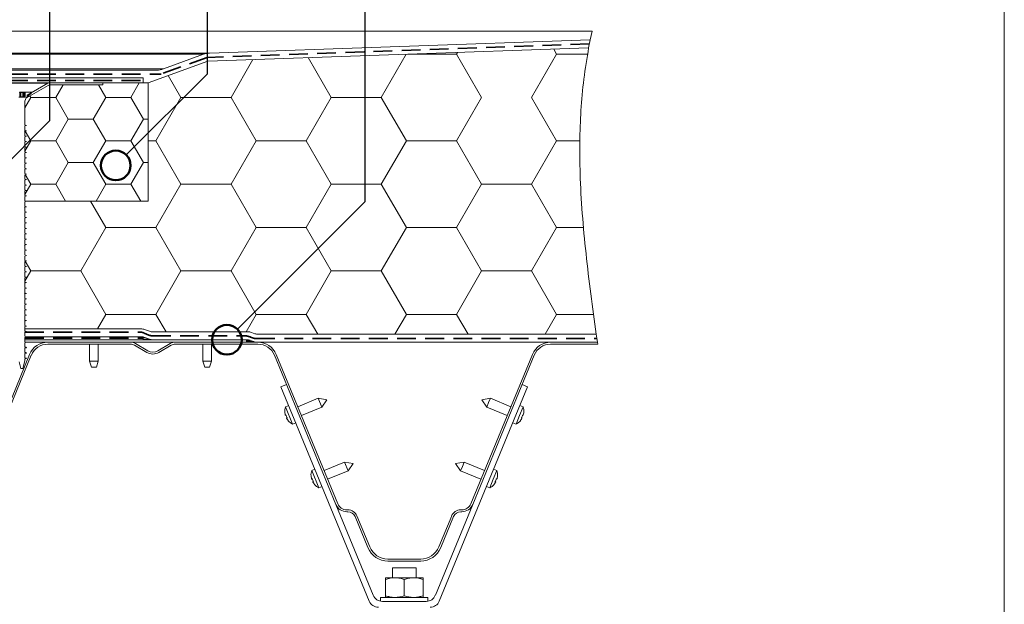
# Model space of a CAD drawing. Units: millimetres. Extents: x 135 to 1512, y 97 to 2125.
# Drawn here: x 1013 to 1512, y 1541 to 1838 of the extents above; entities that cross this region are included whole.
import ezdxf

# ---------------------------------------------------------------- set-up
doc = ezdxf.new("R2010")
doc.units = ezdxf.units.MM
doc.header["$LTSCALE"] = 7.5
doc.linetypes.add('HIDDEN', pattern=[1.905, 1.27, -0.635])
for name, color, linetype, lineweight in [('ABDICHTUNG', 7, 'HIDDEN', 35), ('LINIE_UND_KREISE', 7, 'Continuous', 25), ('PRODUKTKREISE', 7, 'Continuous', 50)]:
    doc.layers.add(name, color=color, linetype=linetype, lineweight=lineweight)

# ---------------------------------------------------------------- blocks, each defined once
blk = doc.blocks.new('SW_HATCH_0')
at = {"color": 0, "linetype": 'Continuous', "lineweight": 18}
for p, q in [((-25.4, 0), (-21.71, 6.39)), ((0, 0), (-3.69, 6.39)), ((12.7, 0), (16.97, 7.39)), ((-41.1, -5.2), (-38.1, 0)), ((-38.1, 0), (-38.55, 0.78)), ((-38.1, 0), (-25.4, 0)), ((-19.05, -11), (-25.4, 0)), ((-6.35, -11), (0, 0)), ((0, 0), (12.7, 0)), ((19.05, -11), (12.7, 0)), ((-25.4, -22), (-19.05, -11)), ((-19.05, -11), (-6.35, -11)), ((0, -22), (-6.35, -11)), ((12.7, -22), (19.05, -11)), ((19.05, -11), (21.4, -11)), ((-38.1, -22), (-40.93, -17.1)), ((-41.1, -27.19), (-38.1, -22)), ((-38.1, -22), (-25.4, -22)), ((-19.05, -33), (-25.4, -22)), ((-6.35, -33), (0, -22)), ((0, -22), (12.7, -22)), ((19.05, -33), (12.7, -22)), ((-25.4, -43.99), (-19.05, -33)), ((-19.05, -33), (-6.35, -33)), ((0, -43.99), (-6.35, -33)), ((12.7, -43.99), (19.05, -33)), ((19.05, -33), (21.4, -33)), ((-38.1, -43.99), (-40.93, -39.1)), ((-41.1, -49.19), (-38.1, -43.99)), ((-38.1, -43.99), (-25.4, -43.99)), ((-20.43, -52.61), (-25.4, -43.99)), ((-4.97, -52.61), (0, -43.99)), ((0, -43.99), (12.7, -43.99)), ((17.67, -52.61), (12.7, -43.99))]:
    blk.add_line(p, q, dxfattribs=at)
blk = doc.blocks.new('SW_HATCH_5')
at = {"color": 0, "linetype": 'Continuous', "lineweight": 18}
for p, q in [((-50.8, 0), (-50.3, 0.87)), ((-38.1, -22), (-50.8, 0)), ((-12.7, -22), (0, 0)), ((0, 0), (-1.49, 2.58)), ((0, 0), (15.66, 0)), ((-165.1, -22), (-153.99, -2.75)), ((-114.3, -22), (-125.98, -1.77)), ((-88.9, -22), (-76.22, -0.03)), ((-75.25, 0), (-50.8, 0)), ((-190.5, -22), (-196.93, -10.87)), ((-203.2, -43.99), (-190.5, -22)), ((-190.5, -22), (-165.1, -22)), ((-152.4, -43.99), (-165.1, -22)), ((-127, -43.99), (-114.3, -22)), ((-114.3, -22), (-88.9, -22)), ((-76.2, -43.99), (-88.9, -22)), ((-50.8, -43.99), (-38.1, -22)), ((0, -43.99), (-12.7, -22)), ((-207.2, -43.99), (-203.2, -43.99)), ((-190.5, -65.99), (-203.2, -43.99)), ((-165.1, -65.99), (-152.4, -43.99)), ((-152.4, -43.99), (-127, -43.99)), ((-114.3, -65.99), (-127, -43.99)), ((-88.9, -65.99), (-76.2, -43.99)), ((-76.2, -43.99), (-50.8, -43.99)), ((-38.1, -65.99), (-50.8, -43.99)), ((-12.7, -65.99), (0, -43.99)), ((0, -43.99), (11.76, -43.99)), ((-203.2, -87.99), (-190.5, -65.99)), ((-190.5, -65.99), (-165.1, -65.99)), ((-152.4, -87.99), (-165.1, -65.99)), ((-127, -87.99), (-114.3, -65.99)), ((-114.3, -65.99), (-88.9, -65.99)), ((-76.2, -87.99), (-88.9, -65.99)), ((-50.8, -87.99), (-38.1, -65.99)), ((-38.1, -65.99), (-12.7, -65.99)), ((0, -87.99), (-12.7, -65.99)), ((-228.6, -87.99), (-236.33, -74.61)), ((-241.3, -109.99), (-228.6, -87.99)), ((-228.6, -87.99), (-203.2, -87.99)), ((-190.5, -109.99), (-203.2, -87.99)), ((-165.1, -109.99), (-152.4, -87.99)), ((-152.4, -87.99), (-127, -87.99)), ((-114.3, -109.99), (-127, -87.99)), ((-88.9, -109.99), (-76.2, -87.99)), ((-76.2, -87.99), (-50.8, -87.99)), ((-38.1, -109.99), (-50.8, -87.99)), ((-12.7, -109.99), (0, -87.99)), ((0, -87.99), (13.59, -87.99)), ((-266.7, -109.99), (-269.52, -105.09)), ((-269.7, -115.18), (-266.7, -109.99)), ((-266.7, -109.99), (-241.3, -109.99)), ((-228.6, -131.98), (-241.3, -109.99)), ((-203.2, -131.98), (-190.5, -109.99)), ((-190.5, -109.99), (-165.1, -109.99)), ((-152.4, -131.98), (-165.1, -109.99)), ((-127, -131.98), (-114.3, -109.99)), ((-114.3, -109.99), (-88.9, -109.99)), ((-76.2, -131.98), (-88.9, -109.99)), ((-50.8, -131.98), (-38.1, -109.99)), ((-38.1, -109.99), (-12.7, -109.99)), ((0, -131.98), (-12.7, -109.99)), ((-232.86, -139.36), (-228.6, -131.98)), ((-228.6, -131.98), (-203.2, -131.98)), ((-198.08, -140.86), (-203.2, -131.98)), ((-157.52, -140.86), (-152.4, -131.98)), ((-152.4, -131.98), (-127, -131.98)), ((-121.15, -142.11), (-127, -131.98)), ((-82.05, -142.11), (-76.2, -131.98)), ((-76.2, -131.98), (-50.8, -131.98)), ((-44.95, -142.11), (-50.8, -131.98)), ((-5.85, -142.11), (0, -131.98)), ((0, -131.98), (18.71, -131.98))]:
    blk.add_line(p, q, dxfattribs=at)

msp = doc.modelspace()

# ---------------------------------------------------------------- linework, layer by layer
at = {"color": 7, "linetype": 'Continuous', "lineweight": 18}
for p, q in [((1511.88, 2124.91), (1511.88, 97.5)), ((953.79, 1832.06), (1302.83, 1832.06)), ((1108.88, 1820.93), (1301.9, 1827.67)), ((1301.11, 1823.64), (1301.9, 1827.67)), ((1301.9, 1827.67), (1302.83, 1832.06)), ((1108.07, 1816.9), (1301.11, 1823.64)), ((1108.07, 1816.9), (1301.11, 1823.64)), ((1105.81, 1820.33), (1085.49, 1812.94)), ((1108.07, 1816.9), (1077.68, 1805.84)), ((1108.07, 1816.9), (1077.68, 1805.84)), ((1108.06, 1816.9), (1108.07, 1816.9)), ((905.68, 1808.34), (1075.18, 1808.34)), ((1082.07, 1812.34), (907.18, 1812.34)), ((1075.18, 1808.34), (907.18, 1808.34)), ((1075.18, 1808.34), (1075.18, 1805.84)), ((1075.18, 1805.84), (908.18, 1805.84)), ((1026.95, 1805.7), (1000.41, 1805.7)), ((1016.43, 1799.63), (1026.95, 1805.7)), ((1026.98, 1804.57), (1016.43, 1798.47)), ((1054.68, 1805.84), (1027.45, 1805.84)), ((1054.68, 1804.84), (1027.98, 1804.84)), ((1054.68, 1804.84), (1054.68, 1805.84)), ((1077.68, 1805.84), (1054.68, 1805.84)), ((1075.18, 1805.84), (1077.68, 1805.84)), ((1077.68, 1805.84), (1077.68, 1805.84)), ((1077.68, 1745.84), (1077.68, 1805.84)), ((1015.25, 1798.63), (1012.11, 1798.63)), ((1012.54, 1801.08), (1012.98, 1801.08)), ((1013.02, 1800.98), (1012.6, 1800.98)), ((1012.62, 1798.73), (1013.1, 1798.73)), ((1012.98, 1801.08), (1014.37, 1801.08)), ((1014.27, 1800.98), (1013.08, 1800.98)), ((1013.16, 1798.73), (1014.2, 1798.73)), ((1014.26, 1798.73), (1014.74, 1798.73)), ((1014.75, 1800.98), (1014.33, 1800.98)), ((1014.37, 1801.08), (1014.81, 1801.08)), ((1014.81, 1801.08), (1015.51, 1801.08)), ((1015.18, 1796.58), (1015.94, 1798.19)), ((1015.41, 1800.98), (1015.32, 1798.72)), ((1015.32, 1798.73), (1015.35, 1798.73)), ((1015.35, 1798.73), (1015.42, 1800.98)), ((1015.42, 1800.98), (1015.41, 1800.98)), ((1015.51, 1801.08), (1015.52, 1801.08)), ((1018.68, 1801.08), (1015.52, 1801.08)), ((1015.94, 1798.19), (1018.68, 1800.93)), ((1015.94, 1798.19), (1016.43, 1798.68)), ((1016.43, 1798.47), (1016.43, 1799.63)), ((1016.43, 1798.47), (1016.43, 1798.68)), ((1018.68, 1800.93), (1018.68, 1801.08)), ((1015.18, 1784.56), (1015.18, 1796.58)), ((1016.05, 1784.3), (1015.18, 1784.56)), ((1016.05, 1784.3), (1015.18, 1784.56)), ((1015.18, 1784.05), (1016.05, 1784.3)), ((1015.18, 1784.05), (1016.05, 1784.3)), ((1015.18, 1781.81), (1015.18, 1784.05)), ((1016.05, 1781.55), (1015.18, 1781.81)), ((1016.05, 1781.55), (1015.18, 1781.81)), ((1015.18, 1781.3), (1016.05, 1781.55)), ((1015.18, 1781.3), (1016.05, 1781.55)), ((1015.18, 1779.06), (1015.18, 1781.3)), ((1016.05, 1778.8), (1015.18, 1779.06)), ((1016.05, 1778.8), (1015.18, 1779.06)), ((1015.18, 1778.55), (1016.05, 1778.8)), ((1015.18, 1778.55), (1016.05, 1778.8)), ((1015.18, 1776.31), (1015.18, 1778.55)), ((1016.05, 1776.05), (1015.18, 1776.31)), ((1016.05, 1776.05), (1015.18, 1776.31)), ((1015.18, 1775.8), (1016.05, 1776.05)), ((1015.18, 1775.8), (1016.05, 1776.05)), ((1015.18, 1773.56), (1015.18, 1775.8)), ((1016.05, 1773.3), (1015.18, 1773.56)), ((1016.05, 1773.3), (1015.18, 1773.56)), ((1015.18, 1773.05), (1016.05, 1773.3)), ((1015.18, 1773.05), (1016.05, 1773.3)), ((1015.18, 1770.81), (1015.18, 1773.05)), ((1016.05, 1770.55), (1015.18, 1770.81)), ((1016.05, 1770.55), (1015.18, 1770.81)), ((1015.18, 1770.3), (1016.05, 1770.55)), ((1015.18, 1770.3), (1016.05, 1770.55)), ((1015.18, 1768.06), (1015.18, 1770.3)), ((1016.05, 1767.8), (1015.18, 1768.06)), ((1016.05, 1767.8), (1015.18, 1768.06)), ((1015.18, 1767.55), (1016.05, 1767.8)), ((1015.18, 1767.55), (1016.05, 1767.8)), ((1015.18, 1765.31), (1015.18, 1767.55)), ((1016.05, 1765.05), (1015.18, 1765.31)), ((1016.05, 1765.05), (1015.18, 1765.31)), ((1015.18, 1764.8), (1016.05, 1765.05)), ((1015.18, 1764.8), (1016.05, 1765.05)), ((1015.18, 1762.56), (1015.18, 1764.8)), ((1016.05, 1762.3), (1015.18, 1762.56)), ((1016.05, 1762.3), (1015.18, 1762.56)), ((1015.18, 1762.05), (1016.05, 1762.3)), ((1015.18, 1762.05), (1016.05, 1762.3)), ((1015.18, 1759.81), (1015.18, 1762.05)), ((1016.05, 1759.55), (1015.18, 1759.81)), ((1016.05, 1759.55), (1015.18, 1759.81)), ((1015.18, 1759.3), (1016.05, 1759.55)), ((1015.18, 1759.3), (1016.05, 1759.55)), ((1015.18, 1757.06), (1015.18, 1759.3)), ((1016.05, 1756.8), (1015.18, 1757.06)), ((1016.05, 1756.8), (1015.18, 1757.06)), ((1015.18, 1756.55), (1016.05, 1756.8)), ((1015.18, 1756.55), (1016.05, 1756.8)), ((1015.18, 1754.31), (1015.18, 1756.55)), ((1016.05, 1754.05), (1015.18, 1754.31)), ((1016.05, 1754.05), (1015.18, 1754.31)), ((1015.18, 1753.8), (1016.05, 1754.05)), ((1015.18, 1753.8), (1016.05, 1754.05)), ((1015.18, 1751.56), (1015.18, 1753.8)), ((1016.05, 1751.3), (1015.18, 1751.56)), ((1016.05, 1751.3), (1015.18, 1751.56)), ((1015.18, 1751.05), (1016.05, 1751.3)), ((1015.18, 1751.05), (1016.05, 1751.3)), ((1015.18, 1748.81), (1015.18, 1751.05)), ((1016.05, 1748.55), (1015.18, 1748.81)), ((1016.05, 1748.55), (1015.18, 1748.81)), ((1015.18, 1748.3), (1016.05, 1748.55)), ((1015.18, 1748.3), (1016.05, 1748.55)), ((1015.18, 1746.06), (1015.18, 1748.3)), ((1015.94, 1745.84), (1015.18, 1746.06)), ((1016.05, 1745.8), (1015.18, 1746.06)), ((1015.18, 1745.55), (1016.05, 1745.8)), ((1015.18, 1745.55), (1016.05, 1745.8)), ((1015.18, 1743.31), (1015.18, 1745.55)), ((1016.05, 1743.05), (1015.18, 1743.31)), ((1016.05, 1743.05), (1015.18, 1743.31)), ((1015.18, 1742.8), (1016.05, 1743.05)), ((1015.18, 1742.8), (1016.05, 1743.05)), ((1015.18, 1740.56), (1015.18, 1742.8)), ((1016.05, 1745.8), (1015.94, 1745.84)), ((1077.68, 1745.84), (1015.94, 1745.84)), ((1016.02, 1745.84), (1016.05, 1745.8)), ((1016.05, 1740.3), (1015.18, 1740.56)), ((1016.05, 1740.3), (1015.18, 1740.56)), ((1015.18, 1740.05), (1016.05, 1740.3)), ((1015.18, 1740.05), (1016.05, 1740.3)), ((1015.18, 1737.81), (1015.18, 1740.05)), ((1016.05, 1737.55), (1015.18, 1737.81)), ((1016.05, 1737.55), (1015.18, 1737.81)), ((1015.18, 1737.3), (1016.05, 1737.55)), ((1015.18, 1737.3), (1016.05, 1737.55)), ((1015.18, 1735.06), (1015.18, 1737.3)), ((1016.05, 1734.8), (1015.18, 1735.06)), ((1016.05, 1734.8), (1015.18, 1735.06)), ((1015.18, 1734.55), (1016.05, 1734.8)), ((1015.18, 1734.55), (1016.05, 1734.8)), ((1015.18, 1732.31), (1015.18, 1734.55)), ((1016.05, 1732.05), (1015.18, 1732.31)), ((1016.05, 1732.05), (1015.18, 1732.31)), ((1015.18, 1731.8), (1016.05, 1732.05)), ((1015.18, 1731.8), (1016.05, 1732.05)), ((1015.18, 1729.56), (1015.18, 1731.8)), ((1016.05, 1729.3), (1015.18, 1729.56)), ((1016.05, 1729.3), (1015.18, 1729.56)), ((1015.18, 1729.05), (1016.05, 1729.3)), ((1015.18, 1729.05), (1016.05, 1729.3)), ((1015.18, 1726.81), (1015.18, 1729.05)), ((1016.05, 1726.55), (1015.18, 1726.81)), ((1016.05, 1726.55), (1015.18, 1726.81)), ((1015.18, 1726.3), (1016.05, 1726.55)), ((1015.18, 1726.3), (1016.05, 1726.55)), ((1015.18, 1724.06), (1015.18, 1726.3)), ((1016.05, 1723.8), (1015.18, 1724.06)), ((1016.05, 1723.8), (1015.18, 1724.06)), ((1015.18, 1723.55), (1016.05, 1723.8)), ((1015.18, 1723.55), (1016.05, 1723.8)), ((1015.18, 1721.31), (1015.18, 1723.55)), ((1016.05, 1721.05), (1015.18, 1721.31)), ((1016.05, 1721.05), (1015.18, 1721.31)), ((1015.18, 1720.8), (1016.05, 1721.05)), ((1015.18, 1720.8), (1016.05, 1721.05)), ((1015.18, 1718.56), (1015.18, 1720.8)), ((1016.05, 1718.3), (1015.18, 1718.56)), ((1016.05, 1718.3), (1015.18, 1718.56)), ((1015.18, 1718.05), (1016.05, 1718.3)), ((1015.18, 1718.05), (1016.05, 1718.3)), ((1015.18, 1715.81), (1015.18, 1718.05)), ((1016.05, 1715.55), (1015.18, 1715.81)), ((1016.05, 1715.55), (1015.18, 1715.81)), ((1015.18, 1715.3), (1016.05, 1715.55)), ((1015.18, 1715.3), (1016.05, 1715.55)), ((1015.18, 1713.06), (1015.18, 1715.3)), ((1016.05, 1712.8), (1015.18, 1713.06)), ((1016.05, 1712.8), (1015.18, 1713.06)), ((1015.18, 1712.55), (1016.05, 1712.8)), ((1015.18, 1712.55), (1016.05, 1712.8)), ((1015.18, 1710.31), (1015.18, 1712.55)), ((1016.05, 1710.05), (1015.18, 1710.31)), ((1016.05, 1710.05), (1015.18, 1710.31)), ((1015.18, 1709.8), (1016.05, 1710.05)), ((1015.18, 1709.8), (1016.05, 1710.05)), ((1015.18, 1707.56), (1015.18, 1709.8)), ((1016.05, 1707.3), (1015.18, 1707.56)), ((1016.05, 1707.3), (1015.18, 1707.56)), ((1015.18, 1707.05), (1016.05, 1707.3)), ((1015.18, 1707.05), (1016.05, 1707.3)), ((1015.18, 1704.81), (1015.18, 1707.05)), ((1016.05, 1704.55), (1015.18, 1704.81)), ((1016.05, 1704.55), (1015.18, 1704.81)), ((1015.18, 1704.3), (1016.05, 1704.55)), ((1015.18, 1704.3), (1016.05, 1704.55)), ((1015.18, 1702.06), (1015.18, 1704.3)), ((1016.05, 1701.8), (1015.18, 1702.06)), ((1016.05, 1701.8), (1015.18, 1702.06)), ((1015.18, 1701.55), (1016.05, 1701.8)), ((1015.18, 1701.55), (1016.05, 1701.8)), ((1015.18, 1699.31), (1015.18, 1701.55)), ((1016.05, 1699.05), (1015.18, 1699.31)), ((1016.05, 1699.05), (1015.18, 1699.31)), ((1015.18, 1698.8), (1016.05, 1699.05)), ((1015.18, 1698.8), (1016.05, 1699.05)), ((1015.18, 1696.56), (1015.18, 1698.8)), ((1016.05, 1696.3), (1015.18, 1696.56)), ((1016.05, 1696.3), (1015.18, 1696.56)), ((1015.18, 1696.05), (1016.05, 1696.3)), ((1015.18, 1696.05), (1016.05, 1696.3)), ((1015.18, 1693.81), (1015.18, 1696.05)), ((1016.05, 1693.55), (1015.18, 1693.81)), ((1016.05, 1693.55), (1015.18, 1693.81)), ((1015.18, 1693.3), (1016.05, 1693.55)), ((1015.18, 1693.3), (1016.05, 1693.55)), ((1015.18, 1691.06), (1015.18, 1693.3)), ((1016.05, 1690.8), (1015.18, 1691.06)), ((1016.05, 1690.8), (1015.18, 1691.06)), ((1015.18, 1690.55), (1016.05, 1690.8)), ((1015.18, 1690.55), (1016.05, 1690.8)), ((1015.18, 1688.31), (1015.18, 1690.55)), ((1016.05, 1688.05), (1015.18, 1688.31)), ((1016.05, 1688.05), (1015.18, 1688.31)), ((1015.18, 1687.8), (1016.05, 1688.05)), ((1015.18, 1687.8), (1016.05, 1688.05)), ((1015.18, 1685.56), (1015.18, 1687.8)), ((1016.05, 1685.3), (1015.18, 1685.56)), ((1016.05, 1685.3), (1015.18, 1685.56)), ((1015.18, 1685.05), (1016.05, 1685.3)), ((1015.18, 1685.05), (1016.05, 1685.3)), ((1015.18, 1682.81), (1015.18, 1685.05)), ((1016.05, 1682.55), (1015.18, 1682.81)), ((1016.05, 1682.55), (1015.18, 1682.81)), ((1015.18, 1682.3), (1016.05, 1682.55)), ((1015.18, 1682.3), (1016.05, 1682.55)), ((1015.18, 1681.09), (1015.18, 1682.3)), ((1015.18, 1680.06), (1015.18, 1682.3)), ((1074.18, 1681.09), (1015.18, 1681.09)), ((1015.18, 1680.06), (1015.18, 1681.09)), ((1016.05, 1679.8), (1015.18, 1680.06)), ((1016.05, 1679.8), (1015.18, 1680.06)), ((1015.18, 1679.55), (1016.05, 1679.8)), ((1015.18, 1679.55), (1016.05, 1679.8)), ((1015.18, 1677.31), (1015.18, 1679.55)), ((1078.35, 1679.89), (1075.89, 1680.78)), ((1128.36, 1679.59), (1080.06, 1679.59)), ((1131.85, 1678.64), (1130.07, 1679.28)), ((1133.56, 1678.34), (1304.99, 1678.34)), ((1305.55, 1674.34), (1304.99, 1678.34)), ((1016.05, 1677.05), (1015.18, 1677.31)), ((1015.94, 1677.09), (1015.18, 1677.31)), ((1015.18, 1676.8), (1016.05, 1677.05)), ((1015.18, 1676.8), (1016.05, 1677.05)), ((1015.18, 1674.56), (1015.18, 1676.8)), ((1015.18, 1675.59), (1015.18, 1676.8)), ((1075.18, 1675.59), (1015.18, 1675.59)), ((1015.18, 1674.56), (1015.18, 1675.59)), ((1127.68, 1675.59), (1015.18, 1675.59)), ((1016.05, 1674.3), (1015.18, 1674.56)), ((1015.94, 1674.34), (1015.18, 1674.56)), ((1015.18, 1674.05), (1016.05, 1674.3)), ((1015.18, 1671.81), (1015.18, 1674.05)), ((1015.94, 1677.09), (1074.3, 1677.09)), ((1016.05, 1677.05), (1015.94, 1677.09)), ((1015.94, 1677.09), (1075.18, 1677.09)), ((1127.68, 1674.34), (1015.94, 1674.34)), ((1016.02, 1674.34), (1016.05, 1674.3)), ((1068.79, 1674.34), (1026.83, 1674.34)), ((1068.79, 1673.34), (1026.83, 1673.34)), ((1047.98, 1673.34), (1047.98, 1664.66)), ((1052.48, 1664.66), (1052.48, 1673.34)), ((1077.13, 1669.14), (1070.79, 1672.8)), ((1077.63, 1670.01), (1071.29, 1673.67)), ((1075.18, 1675.59), (1075.18, 1677.09)), ((1076.01, 1676.78), (1078.47, 1675.89)), ((1080.18, 1675.59), (1127.8, 1675.59)), ((1088.97, 1673.67), (1082.63, 1670.01)), ((1089.47, 1672.8), (1083.13, 1669.14)), ((1133.43, 1674.34), (1091.47, 1674.34)), ((1133.43, 1673.34), (1091.47, 1673.34)), ((1105.43, 1673.34), (1105.43, 1664.66)), ((1109.93, 1664.66), (1109.93, 1673.34)), ((1127.68, 1675.59), (1127.68, 1674.34)), ((1129.51, 1675.28), (1131.28, 1674.64)), ((1132.99, 1674.34), (1305.55, 1674.34)), ((1305.55, 1674.34), (1281.83, 1674.34)), ((1305.69, 1673.34), (1281.83, 1673.34)), ((1305.69, 1673.34), (1305.55, 1674.34)), ((1017.58, 1668.14), (986.4, 1592.43)), ((1018.5, 1667.76), (987.33, 1592.05)), ((1016.05, 1671.55), (1015.18, 1671.81)), ((1015.18, 1671.3), (1016.05, 1671.55)), ((1015.18, 1669.06), (1015.18, 1671.3)), ((1016.05, 1668.8), (1015.18, 1669.06)), ((1015.18, 1668.55), (1016.05, 1668.8)), ((1015.18, 1666.31), (1015.18, 1668.55)), ((1172.93, 1592.05), (1141.75, 1667.76)), ((1173.85, 1592.43), (1142.68, 1668.14)), ((1272.58, 1668.14), (1241.4, 1592.43)), ((1273.5, 1667.76), (1242.33, 1592.05)), ((1012.29, 1664.39), (1013.18, 1661.08)), ((1014.18, 1661.08), (1015.18, 1664.81)), ((1016.05, 1666.05), (1015.18, 1666.31)), ((1015.18, 1665.8), (1016.05, 1666.05)), ((1015.18, 1664.81), (1015.18, 1665.8)), ((1047.98, 1664.66), (1048.98, 1661.59)), ((1047.98, 1664.66), (1050.23, 1664.66)), ((1050.23, 1664.66), (1052.48, 1664.66)), ((1051.48, 1661.59), (1052.48, 1664.66)), ((1105.43, 1664.66), (1106.43, 1661.59)), ((1105.43, 1664.66), (1107.68, 1664.66)), ((1107.68, 1664.66), (1109.93, 1664.66)), ((1108.93, 1661.59), (1109.93, 1664.66)), ((1013.18, 1661.08), (1014.18, 1661.08)), ((1050.23, 1661.59), (1048.98, 1661.59)), ((1051.48, 1661.59), (1050.23, 1661.59)), ((1107.68, 1661.59), (1106.43, 1661.59)), ((1108.93, 1661.59), (1107.68, 1661.59)), ((1147.87, 1652.9), (1145.1, 1651.76)), ((1270.16, 1651.76), (1267.38, 1652.9)), ((1145.1, 1651.76), (1189.88, 1543)), ((1225.37, 1543), (1270.16, 1651.76)), ((1163.95, 1645.9), (1153.59, 1641.63)), ((1168.38, 1645.12), (1163.95, 1645.9)), ((1165.78, 1641.46), (1163.95, 1645.9)), ((1165.78, 1641.46), (1168.38, 1645.12)), ((1251.3, 1645.9), (1246.88, 1645.12)), ((1246.88, 1645.12), (1249.48, 1641.46)), ((1250.39, 1643.68), (1249.48, 1641.46)), ((1251.3, 1645.9), (1250.39, 1643.68)), ((1261.66, 1641.63), (1251.3, 1645.9)), ((1149, 1642.28), (1147.37, 1641.61)), ((1150.99, 1632.83), (1147.37, 1641.61)), ((1155.42, 1637.19), (1165.78, 1641.46)), ((1249.48, 1641.46), (1259.83, 1637.19)), ((1267.88, 1641.61), (1266.08, 1637.22)), ((1267.88, 1641.61), (1266.26, 1642.28)), ((1147.29, 1637.42), (1147.6, 1637.53)), ((1147.29, 1637.42), (1147.29, 1637.42)), ((1147.66, 1637.32), (1147.55, 1637.28)), ((1148.28, 1635.88), (1147.98, 1635.75)), ((1147.98, 1635.75), (1147.98, 1635.75)), ((1148.07, 1636.03), (1148.17, 1636.07)), ((1150.99, 1632.83), (1152.62, 1633.5)), ((1262.64, 1633.5), (1264.27, 1632.83)), ((1266.08, 1637.22), (1264.27, 1632.83)), ((1267.28, 1635.75), (1267.09, 1635.83)), ((1267.28, 1635.75), (1267.28, 1635.75)), ((1267.77, 1637.49), (1267.97, 1637.42)), ((1267.97, 1637.42), (1267.97, 1637.42)), ((1177.28, 1613.53), (1166.92, 1609.27)), ((1181.7, 1612.76), (1177.28, 1613.53)), ((1179.11, 1609.09), (1177.28, 1613.53)), ((1179.11, 1609.09), (1181.7, 1612.76)), ((1237.98, 1613.53), (1233.55, 1612.76)), ((1233.55, 1612.76), (1236.15, 1609.09)), ((1237.98, 1613.53), (1237.06, 1611.31)), ((1248.34, 1609.27), (1237.98, 1613.53)), ((1162.33, 1609.92), (1160.7, 1609.25)), ((1164.32, 1600.46), (1160.7, 1609.25)), ((1168.75, 1604.83), (1179.11, 1609.09)), ((1237.06, 1611.31), (1236.15, 1609.09)), ((1236.15, 1609.09), (1246.51, 1604.83)), ((1254.56, 1609.25), (1252.75, 1604.86)), ((1254.56, 1609.25), (1252.93, 1609.92)), ((1160.61, 1605.05), (1160.93, 1605.17)), ((1160.61, 1605.05), (1160.61, 1605.05)), ((1160.99, 1604.96), (1160.88, 1604.92)), ((1161.61, 1603.52), (1161.3, 1603.38)), ((1161.3, 1603.38), (1161.3, 1603.38)), ((1161.39, 1603.66), (1161.5, 1603.71)), ((1252.75, 1604.86), (1250.94, 1600.46)), ((1253.95, 1603.38), (1253.77, 1603.47)), ((1253.96, 1603.38), (1253.95, 1603.38)), ((1254.45, 1605.12), (1254.64, 1605.05)), ((1254.64, 1605.05), (1254.64, 1605.05)), ((1164.32, 1600.46), (1165.94, 1601.13)), ((1249.31, 1601.13), (1250.94, 1600.46)), ((1172.93, 1592.05), (1191.89, 1546)), ((1178.99, 1589.34), (1178.48, 1589.34)), ((1178.99, 1588.34), (1178.48, 1588.34)), ((1223.37, 1546), (1242.33, 1592.05)), ((1236.78, 1589.34), (1236.27, 1589.34)), ((1236.78, 1588.34), (1236.27, 1588.34)), ((1189.15, 1570.15), (1182.68, 1585.86)), ((1190.08, 1570.53), (1183.61, 1586.24)), ((1231.65, 1586.24), (1225.18, 1570.53)), ((1232.57, 1585.86), (1226.1, 1570.15)), ((1215.93, 1564.34), (1199.33, 1564.34)), ((1215.93, 1563.34), (1199.33, 1563.34)), ((1201.63, 1559.9), (1201.63, 1554.9)), ((1207.63, 1559.9), (1201.63, 1559.9)), ((1213.63, 1559.9), (1207.63, 1559.9)), ((1213.63, 1554.9), (1213.63, 1559.9)), ((1198.13, 1554.9), (1202.88, 1554.9)), ((1198.13, 1554.05), (1198.13, 1545.75)), ((1202.88, 1554.9), (1212.38, 1554.9)), ((1207.63, 1554.05), (1207.63, 1545.75)), ((1212.38, 1554.9), (1217.13, 1554.9)), ((1217.13, 1554.05), (1217.13, 1545.75)), ((1195.63, 1544.9), (1195.63, 1542.98)), ((1195.63, 1544.9), (1219.63, 1544.9)), ((1196.51, 1542.9), (1218.74, 1542.9)), ((1219.63, 1542.98), (1219.63, 1544.9))]:
    msp.add_line(p, q, dxfattribs=at)
at = {"color": 8, "linetype": 'Continuous', "lineweight": 18}
for p, q in [((974.79, 1820.93), (1108.88, 1820.93)), ((1105.81, 1820.33), (974.79, 1820.33)), ((974.79, 1812.94), (1085.49, 1812.94)), ((1014.85, 1798.73), (1015.32, 1798.73)), ((1015.41, 1800.98), (1014.86, 1800.98)), ((1015.32, 1798.73), (1015.32, 1798.72)), ((1076.01, 1676.78), (1075.18, 1676.78)), ((1075.18, 1675.89), (1078.47, 1675.89)), ((1129.51, 1675.28), (1127.68, 1675.28)), ((1127.68, 1674.64), (1131.28, 1674.64)), ((1147, 1638.84), (1147.01, 1638.85)), ((1268.24, 1638.85), (1268.26, 1638.84)), ((1148.79, 1634.53), (1148.78, 1634.53)), ((1266.48, 1634.53), (1266.47, 1634.53)), ((1160.32, 1606.48), (1160.34, 1606.49)), ((1254.92, 1606.49), (1254.93, 1606.48)), ((1162.12, 1602.17), (1162.1, 1602.16)), ((1253.16, 1602.16), (1253.14, 1602.17))]:
    msp.add_line(p, q, dxfattribs=at)
at = {"color": 7, "linetype": 'Continuous', "lineweight": 18, "flags": 128}
for points in [[(1012.54, 1801.08), (1012.55, 1801.08), (1012.57, 1801.07), (1012.58, 1801.06), (1012.59, 1801.05), (1012.59, 1801.04), (1012.6, 1801.02), (1012.6, 1801), (1012.6, 1800.98)], [(1012.62, 1798.73), (1012.62, 1798.71), (1012.62, 1798.69), (1012.63, 1798.67), (1012.64, 1798.66), (1012.65, 1798.64), (1012.66, 1798.64), (1012.67, 1798.63), (1012.68, 1798.63)], [(1013.02, 1800.98), (1013.02, 1801), (1013.02, 1801.02), (1013.01, 1801.04), (1013.01, 1801.05), (1013, 1801.06), (1013, 1801.07), (1012.99, 1801.08), (1012.98, 1801.08)], [(1013.1, 1798.73), (1013.1, 1798.71), (1013.1, 1798.69), (1013.1, 1798.67), (1013.11, 1798.66), (1013.11, 1798.64), (1013.12, 1798.64), (1013.12, 1798.63), (1013.13, 1798.63)], [(1014.23, 1798.63), (1014.23, 1798.63), (1014.24, 1798.64), (1014.24, 1798.64), (1014.25, 1798.66), (1014.25, 1798.67), (1014.26, 1798.69), (1014.26, 1798.71), (1014.26, 1798.73)], [(1014.37, 1801.08), (1014.36, 1801.08), (1014.36, 1801.07), (1014.35, 1801.06), (1014.35, 1801.05), (1014.34, 1801.04), (1014.34, 1801.02), (1014.34, 1801), (1014.33, 1800.98)], [(1014.68, 1798.63), (1014.69, 1798.63), (1014.7, 1798.64), (1014.71, 1798.64), (1014.72, 1798.66), (1014.73, 1798.67), (1014.73, 1798.69), (1014.74, 1798.71), (1014.74, 1798.73)], [(1014.75, 1800.98), (1014.75, 1801), (1014.76, 1801.02), (1014.76, 1801.04), (1014.77, 1801.05), (1014.78, 1801.06), (1014.79, 1801.07), (1014.8, 1801.08), (1014.81, 1801.08)], [(1014.81, 1801.08), (1014.82, 1801.08), (1014.83, 1801.07), (1014.84, 1801.06), (1014.84, 1801.05), (1014.85, 1801.04), (1014.85, 1801.02), (1014.85, 1801), (1014.86, 1800.98)], [(1014.9, 1798.63), (1014.89, 1798.63), (1014.88, 1798.64), (1014.88, 1798.64), (1014.87, 1798.66), (1014.86, 1798.67), (1014.86, 1798.69), (1014.85, 1798.71), (1014.85, 1798.73)], [(1268.24, 1638.76), (1268.25, 1638.8), (1268.26, 1638.84)], [(1148.74, 1634.6), (1148.75, 1634.57), (1148.78, 1634.53)], [(1267.18, 1636.24), (1267.18, 1636.24), (1267.17, 1636.25)], [(1267.55, 1637.13), (1267.55, 1637.13), (1267.54, 1637.14)], [(1253.85, 1603.88), (1253.85, 1603.88), (1253.84, 1603.88)], [(1254.22, 1604.77), (1254.22, 1604.77), (1254.21, 1604.77)], [(1254.91, 1606.4), (1254.92, 1606.43), (1254.93, 1606.48)], [(1162.06, 1602.24), (1162.07, 1602.2), (1162.1, 1602.16)]]:
    msp.add_lwpolyline(points, dxfattribs=at)
at = {"color": 8, "linetype": 'Continuous', "lineweight": 18, "flags": 128}
for points in [[(1015.41, 1800.98), (1015.41, 1800.98), (1015.41, 1800.98)], [(1147.01, 1638.85), (1147.02, 1638.8), (1147.04, 1638.77)], [(1268.24, 1638.85), (1268.23, 1638.8), (1268.22, 1638.77)], [(1148.75, 1634.6), (1148.76, 1634.57), (1148.79, 1634.53)], [(1266.5, 1634.6), (1266.49, 1634.57), (1266.47, 1634.53)], [(1160.34, 1606.49), (1160.35, 1606.44), (1160.36, 1606.41)], [(1254.92, 1606.49), (1254.91, 1606.44), (1254.89, 1606.41)], [(1162.08, 1602.24), (1162.09, 1602.21), (1162.12, 1602.17)], [(1253.18, 1602.24), (1253.17, 1602.21), (1253.14, 1602.17)]]:
    msp.add_lwpolyline(points, dxfattribs=at)
at = {"color": 7, "linetype": 'Continuous', "lineweight": 18}
for centre, radius, start, end in [((1109.23, 1810.94), 10, 92, 110), ((1082.07, 1822.34), 10, 270, 290), ((1027.45, 1804.84), 1, 90, 120), ((1027.98, 1802.84), 2, 90, 120), ((1012.98, 1800.98), 0.0998, 1.884, 89.8938), ((1013.05, 1800.29), 0.695, 87.4429, 92.5571), ((1013.26, 1798.73), 0.1, 181.9984, 269.9986), ((1014.1, 1798.73), 0.1, 270.0014, 358.0016), ((1014.37, 1800.98), 0.0998, 90.1062, 178.116), ((1014.3, 1800.29), 0.695, 87.4429, 92.5571), ((1014.8, 1798.78), 2.21, 88.6542, 91.3458), ((1015.22, 1798.73), 0.1, 270.0115, 357.9972), ((1015.22, 1798.73), 0.0993, 270.3837, 358.415), ((1015.25, 1798.73), 0.1, 270, 358), ((1015.51, 1800.98), 0.1, 90, 177.8506), ((1015.51, 1800.98), 0.0995, 90.2637, 178.2864), ((1015.52, 1800.98), 0.1, 90, 178), ((1074.18, 1676.09), 5, 70, 90), ((1080.06, 1684.59), 5, 250, 270), ((1128.36, 1674.59), 5, 70, 90), ((1133.56, 1683.34), 5, 250, 270), ((1026.83, 1664.34), 10, 90, 157.62), ((1026.83, 1664.34), 9, 90, 157.62), ((1068.79, 1669.34), 5, 60, 90), ((1068.79, 1669.34), 4, 60, 90), ((1074.3, 1672.09), 5, 70, 90), ((1080.18, 1680.59), 5, 250, 270), ((1091.47, 1669.34), 5, 90, 120), ((1091.47, 1669.34), 4, 90, 120), ((1127.8, 1670.59), 5, 70, 90), ((1132.99, 1679.34), 5, 250, 270), ((1133.43, 1664.34), 10, 22.38, 90), ((1133.43, 1664.34), 9, 22.38, 90), ((1281.83, 1664.34), 10, 90, 157.62), ((1281.83, 1664.34), 9, 90, 157.62), ((1080.13, 1674.34), 6, 240, 300), ((1080.13, 1674.34), 5, 240, 300), ((1154.18, 1639.28), 7.2, 161.1013, 183.4665), ((1147.2, 1638.86), 0.2, 183.4665, 219.2563), ((1154.21, 1639.29), 7.17, 186.8152, 195.1462), ((1261.07, 1639.28), 7.2, 356.5335, 18.8987), ((1261.04, 1639.29), 7.17, 344.8538, 353.1848), ((1147.48, 1637.47), 0.2, 195.1461, 202.38), ((1147.48, 1637.47), 0.199, 194.9578, 290.1218), ((1147.48, 1637.47), 0.2, 202.38, 290.38), ((1154.26, 1639.31), 6.89, 194.9461, 209.8139), ((1148.15, 1635.84), 0.2, 114.38, 202.38), ((1148.15, 1635.85), 0.199, 114.6382, 209.8022), ((1148.15, 1635.84), 0.2, 202.38, 209.6139), ((1154.21, 1639.29), 7.17, 209.6138, 217.9448), ((1154.18, 1639.28), 7.2, 221.2935, 243.6587), ((1261.07, 1639.28), 7.2, 296.3413, 318.7065), ((1266.33, 1634.66), 0.2, 318.7065, 354.4963), ((1261.04, 1639.29), 7.17, 322.0552, 330.3862), ((1261, 1639.31), 6.89, 333.6097, 341.6303), ((1267.11, 1635.84), 0.2, 330.3861, 65.62), ((1267.11, 1635.85), 0.199, 330.1978, 65.3618), ((1267.78, 1637.47), 0.2, 249.62, 344.8539), ((1267.78, 1637.47), 0.199, 249.8782, 345.0422), ((1167.51, 1606.92), 7.2, 161.1013, 183.4665), ((1247.75, 1606.92), 7.2, 356.5335, 18.8987), ((1160.52, 1606.49), 0.2, 183.4665, 219.2563), ((1167.54, 1606.93), 7.17, 186.8152, 195.1462), ((1160.81, 1605.1), 0.2, 195.1461, 202.38), ((1160.81, 1605.1), 0.199, 194.9578, 290.1218), ((1160.81, 1605.1), 0.2, 202.38, 290.38), ((1167.59, 1606.95), 6.89, 194.9461, 209.8139), ((1161.48, 1603.48), 0.2, 114.38, 202.38), ((1161.48, 1603.48), 0.199, 114.6382, 209.8022), ((1161.48, 1603.48), 0.2, 202.38, 209.6139), ((1167.54, 1606.93), 7.17, 209.6138, 217.9448), ((1247.72, 1606.93), 7.17, 322.0552, 330.3862), ((1247.67, 1606.95), 6.89, 333.6097, 341.6303), ((1253.78, 1603.48), 0.2, 330.3861, 65.62), ((1253.78, 1603.48), 0.199, 330.1978, 65.3618), ((1254.45, 1605.1), 0.2, 249.62, 344.8539), ((1254.45, 1605.1), 0.199, 249.8782, 345.0422), ((1247.72, 1606.93), 7.17, 344.8538, 353.1848), ((1167.51, 1606.92), 7.2, 221.2935, 243.6587), ((1247.75, 1606.92), 7.2, 296.3413, 318.7065), ((1253, 1602.3), 0.2, 318.7065, 354.4963), ((1178.48, 1594.34), 6, 202.38, 270), ((1178.48, 1594.34), 5, 202.38, 270), ((1178.99, 1584.34), 5, 22.38, 90), ((1178.99, 1584.34), 4, 22.38, 90), ((1236.27, 1584.34), 5, 90, 157.62), ((1236.27, 1584.34), 4, 90, 157.62), ((1236.78, 1594.34), 5, 270, 337.62), ((1236.78, 1594.34), 6, 270, 337.62), ((1199.33, 1574.34), 11, 202.38, 270), ((1199.33, 1574.34), 10, 202.38, 270), ((1215.93, 1574.34), 10, 270, 337.62), ((1215.93, 1574.34), 11, 270, 337.62), ((1194.51, 1544.9), 5, 202.38, 270), ((1196.51, 1547.9), 5, 202.38, 270), ((1218.74, 1547.9), 5, 270, 337.62), ((1220.75, 1544.9), 5, 270, 337.62)]:
    msp.add_arc(centre, radius, start, end, dxfattribs=at)
at = {"color": 8, "linetype": 'Continuous', "lineweight": 18}
for centre, start, end in [((1266.91, 1635.93), 330.3481, 22.1464), ((1267.58, 1637.54), 291.9077, 344.9009), ((1253.59, 1603.57), 330.3481, 22.1464), ((1254.25, 1605.18), 291.9077, 344.9009)]:
    msp.add_arc(centre, 0.204, start, end, dxfattribs=at)
at = {"color": 7, "linetype": 'Continuous', "lineweight": 18}
for points, knots in [([(1304.99, 1678.34), (1304.05, 1685.16), (1302.16, 1698.78), (1299.68, 1719.21), (1297.75, 1739.59), (1296.7, 1758.51), (1296.5, 1775.93), (1297.1, 1791.88), (1298.48, 1807.82), (1300.23, 1818.36), (1301.11, 1823.64)], [0, 0, 0, 0, 0.14154, 0.282488, 0.422723, 0.562258, 0.671527, 0.78068, 0.890028, 1, 1, 1, 1]), ([(1012.62, 1798.73), (1012.61, 1798.72), (1012.59, 1798.72), (1012.55, 1798.72), (1012.53, 1798.72), (1012.51, 1798.72), (1012.5, 1798.73)], [0, 0, 0, 0, 0.280221, 0.560321, 0.840369, 1, 1, 1, 1]), ([(1012.6, 1800.98), (1012.61, 1800.75), (1012.61, 1800.3), (1012.61, 1799.55), (1012.61, 1799.02), (1012.62, 1798.73)], [0, 0, 0, 0, 0.301807, 0.603538, 1, 1, 1, 1]), ([(1013.1, 1798.73), (1013.09, 1799.02), (1013.06, 1799.78), (1013.04, 1800.53), (1013.02, 1800.98)], [0, 0, 0, 0, 0.396462, 1, 1, 1, 1]), ([(1013.08, 1800.98), (1013.09, 1800.79), (1013.11, 1800.34), (1013.13, 1799.58), (1013.15, 1799.02), (1013.16, 1798.73)], [0, 0, 0, 0, 0.255232, 0.60354, 1, 1, 1, 1]), ([(1013.16, 1798.73), (1013.16, 1798.72), (1013.16, 1798.72), (1013.14, 1798.72), (1013.12, 1798.72), (1013.1, 1798.72), (1013.1, 1798.73)], [0, 0, 0, 0, 0.280221, 0.560321, 0.840369, 1, 1, 1, 1]), ([(1014.2, 1798.73), (1014.21, 1799.02), (1014.23, 1799.78), (1014.26, 1800.53), (1014.27, 1800.98)], [0, 0, 0, 0, 0.39646, 1, 1, 1, 1]), ([(1014.2, 1798.73), (1014.2, 1798.72), (1014.2, 1798.72), (1014.21, 1798.72), (1014.23, 1798.72), (1014.25, 1798.72), (1014.26, 1798.73)], [0, 0, 0, 0, 0.159631, 0.439679, 0.719779, 1, 1, 1, 1]), ([(1014.33, 1800.98), (1014.33, 1800.75), (1014.31, 1800.3), (1014.29, 1799.55), (1014.27, 1799.02), (1014.26, 1798.73)], [0, 0, 0, 0, 0.301807, 0.603538, 1, 1, 1, 1]), ([(1014.74, 1798.73), (1014.74, 1799.02), (1014.75, 1799.78), (1014.75, 1800.53), (1014.75, 1800.98)], [0, 0, 0, 0, 0.396462, 1, 1, 1, 1]), ([(1014.85, 1798.73), (1014.84, 1798.72), (1014.82, 1798.72), (1014.79, 1798.72), (1014.76, 1798.72), (1014.75, 1798.72), (1014.74, 1798.73)], [0, 0, 0, 0, 0.280221, 0.560321, 0.840369, 1, 1, 1, 1]), ([(1014.86, 1800.98), (1014.85, 1800.79), (1014.85, 1800.34), (1014.85, 1799.58), (1014.85, 1799.02), (1014.85, 1798.73)], [0, 0, 0, 0, 0.255232, 0.60354, 1, 1, 1, 1]), ([(1015.41, 1800.98), (1015.4, 1800.75), (1015.38, 1800.3), (1015.35, 1799.55), (1015.33, 1799.02), (1015.32, 1798.73)], [0, 0, 0, 0, 0.301807, 0.603538, 1, 1, 1, 1]), ([(1015.02, 1781.47), (1015.07, 1781.44), (1015.18, 1781.38), (1015.18, 1781.33), (1015.18, 1781.3)], [0, 0, 0, 0, 0.4984611, 1, 1, 1, 1]), ([(1015.02, 1742.97), (1015.07, 1742.94), (1015.18, 1742.88), (1015.18, 1742.83), (1015.18, 1742.8)], [0, 0, 0, 0, 0.51349, 1, 1, 1, 1]), ([(1015.02, 1723.72), (1015.07, 1723.69), (1015.18, 1723.63), (1015.18, 1723.58), (1015.18, 1723.55)], [0, 0, 0, 0, 0.521083, 1, 1, 1, 1]), ([(1015.02, 1704.47), (1015.07, 1704.44), (1015.18, 1704.38), (1015.18, 1704.32), (1015.18, 1704.3)], [0, 0, 0, 0, 0.529833, 1, 1, 1, 1]), ([(1015.02, 1698.97), (1015.06, 1698.95), (1015.18, 1698.89), (1015.18, 1698.84), (1015.18, 1698.8)], [0, 0, 0, 0, 0.354847, 1, 1, 1, 1]), ([(1015.02, 1685.22), (1015.07, 1685.19), (1015.18, 1685.13), (1015.18, 1685.07), (1015.18, 1685.05)], [0, 0, 0, 0, 0.539745, 1, 1, 1, 1]), ([(1016.03, 1677.09), (1016.04, 1677.08), (1016.05, 1677.07), (1016.05, 1677.06), (1016.05, 1677.05)], [0, 0, 0, 0, 0.716659, 1, 1, 1, 1]), ([(1015.68, 1671.8), (1015.51, 1671.86), (1015.34, 1671.92), (1015.18, 1671.98), (1015.18, 1671.98)], [0, 0, 0, 0, 0.984974, 1, 1, 1, 1]), ([(1015.68, 1669.05), (1015.51, 1669.11), (1015.34, 1669.17), (1015.18, 1669.23), (1015.18, 1669.23)], [0, 0, 0, 0, 0.984974, 1, 1, 1, 1]), ([(1015.65, 1669.06), (1015.73, 1669.03), (1015.98, 1668.95), (1016.02, 1668.86), (1016.05, 1668.8)], [0, 0, 0, 0, 0.290072, 1, 1, 1, 1]), ([(1015.66, 1671.8), (1015.74, 1671.78), (1015.94, 1671.71), (1016.04, 1671.62), (1016.05, 1671.57), (1016.05, 1671.55)], [0, 0, 0, 0, 0.3551987, 0.8304033, 1, 1, 1, 1]), ([(1015.68, 1666.3), (1015.51, 1666.36), (1015.34, 1666.42), (1015.18, 1666.48), (1015.18, 1666.48)], [0, 0, 0, 0, 0.984974, 1, 1, 1, 1]), ([(1015.65, 1666.31), (1015.71, 1666.29), (1015.9, 1666.23), (1016.02, 1666.14), (1016.05, 1666.08), (1016.05, 1666.05)], [0, 0, 0, 0, 0.222703, 0.697533, 1, 1, 1, 1]), ([(1147.09, 1638.44), (1147.09, 1638.48), (1147.08, 1638.56), (1147.06, 1638.67), (1147.04, 1638.77), (1147.02, 1638.84), (1147.02, 1638.85), (1147.01, 1638.85)], [0, 0, 0, 0, 0.164921, 0.378311, 0.586591, 0.793272, 1, 1, 1, 1]), ([(1147.03, 1638.78), (1147.03, 1638.78), (1147.03, 1638.78), (1147.04, 1638.77), (1147.04, 1638.74), (1147.06, 1638.67), (1147.07, 1638.57), (1147.09, 1638.47), (1147.09, 1638.42), (1147.09, 1638.41)], [0, 0, 0, 0, 0.021507, 0.105774, 0.236569, 0.433583, 0.677417, 0.953703, 1, 1, 1, 1]), ([(1268.24, 1638.85), (1268.24, 1638.85), (1268.24, 1638.85), (1268.22, 1638.8), (1268.2, 1638.71), (1268.18, 1638.58), (1268.17, 1638.49), (1268.17, 1638.44)], [0, 0, 0, 0, 0.126058, 0.33786, 0.555976, 0.778059, 1, 1, 1, 1]), ([(1268.17, 1638.45), (1268.17, 1638.47), (1268.18, 1638.54), (1268.2, 1638.65), (1268.21, 1638.73), (1268.22, 1638.77), (1268.22, 1638.78), (1268.22, 1638.78), (1268.22, 1638.78)], [0, 0, 0, 0, 0.144411, 0.4602463, 0.7150015, 0.8906954, 0.9938586, 1, 1, 1, 1]), ([(1147.63, 1637.31), (1147.64, 1637.3), (1147.65, 1637.28), (1147.68, 1637.21), (1147.7, 1637.16), (1147.71, 1637.13)], [0, 0, 0, 0, 0.199242, 0.633801, 1, 1, 1, 1]), ([(1148.08, 1636.24), (1148.08, 1636.24), (1148.09, 1636.21), (1148.12, 1636.15), (1148.14, 1636.08), (1148.15, 1636.06), (1148.15, 1636.06)], [0, 0, 0, 0, 0.009227, 0.525907, 0.97382, 1, 1, 1, 1]), ([(1148.79, 1634.53), (1148.79, 1634.54), (1148.79, 1634.54), (1148.77, 1634.58), (1148.72, 1634.66), (1148.64, 1634.76), (1148.59, 1634.84), (1148.56, 1634.88)], [0, 0, 0, 0, 0.126058, 0.33786, 0.555976, 0.778059, 1, 1, 1, 1]), ([(1148.56, 1634.87), (1148.57, 1634.85), (1148.62, 1634.8), (1148.68, 1634.71), (1148.73, 1634.64), (1148.75, 1634.61), (1148.76, 1634.6), (1148.76, 1634.6), (1148.76, 1634.6)], [0, 0, 0, 0, 0.144411, 0.4602463, 0.7150015, 0.8906954, 0.9938586, 1, 1, 1, 1]), ([(1266.7, 1634.88), (1266.68, 1634.85), (1266.63, 1634.79), (1266.56, 1634.69), (1266.5, 1634.61), (1266.47, 1634.55), (1266.47, 1634.54), (1266.47, 1634.53)], [0, 0, 0, 0, 0.164921, 0.378311, 0.586591, 0.793272, 1, 1, 1, 1]), ([(1266.5, 1634.6), (1266.5, 1634.6), (1266.5, 1634.6), (1266.51, 1634.61), (1266.52, 1634.63), (1266.56, 1634.69), (1266.62, 1634.78), (1266.68, 1634.85), (1266.71, 1634.9), (1266.72, 1634.9)], [0, 0, 0, 0, 0.021507, 0.105774, 0.236569, 0.433583, 0.677417, 0.953703, 1, 1, 1, 1]), ([(1267.17, 1636.25), (1267.16, 1636.22), (1267.13, 1636.16), (1267.09, 1636.05), (1267.06, 1635.94), (1267.06, 1635.86), (1267.08, 1635.84), (1267.09, 1635.83)], [0, 0, 0, 0, 0.126058, 0.33786, 0.555976, 0.778059, 1, 1, 1, 1]), ([(1267.1, 1636), (1267.1, 1636), (1267.1, 1635.99), (1267.1, 1636), (1267.1, 1636.03), (1267.11, 1636.08), (1267.14, 1636.16), (1267.17, 1636.21), (1267.18, 1636.24)], [0, 0, 0, 0, 0.010143, 0.132198, 0.29434, 0.491585, 0.741844, 1, 1, 1, 1]), ([(1267.77, 1637.49), (1267.76, 1637.49), (1267.74, 1637.49), (1267.69, 1637.45), (1267.64, 1637.37), (1267.58, 1637.27), (1267.55, 1637.18), (1267.54, 1637.14)], [0, 0, 0, 0, 0.164921, 0.378311, 0.586591, 0.793272, 1, 1, 1, 1]), ([(1267.55, 1637.13), (1267.55, 1637.15), (1267.57, 1637.2), (1267.6, 1637.27), (1267.64, 1637.33), (1267.66, 1637.36), (1267.66, 1637.37), (1267.66, 1637.37)], [0, 0, 0, 0, 0.128981, 0.423329, 0.663339, 0.852149, 1, 1, 1, 1]), ([(1160.42, 1606.08), (1160.41, 1606.11), (1160.4, 1606.19), (1160.38, 1606.31), (1160.37, 1606.41), (1160.35, 1606.48), (1160.34, 1606.48), (1160.34, 1606.49)], [0, 0, 0, 0, 0.164921, 0.378311, 0.586591, 0.793272, 1, 1, 1, 1]), ([(1160.36, 1606.42), (1160.36, 1606.42), (1160.36, 1606.42), (1160.36, 1606.41), (1160.37, 1606.38), (1160.38, 1606.31), (1160.4, 1606.2), (1160.41, 1606.11), (1160.42, 1606.05), (1160.42, 1606.05)], [0, 0, 0, 0, 0.021507, 0.105774, 0.236569, 0.433583, 0.677417, 0.953703, 1, 1, 1, 1]), ([(1160.96, 1604.95), (1160.96, 1604.94), (1160.98, 1604.91), (1161.01, 1604.85), (1161.03, 1604.8), (1161.03, 1604.77)], [0, 0, 0, 0, 0.199242, 0.633801, 1, 1, 1, 1]), ([(1161.4, 1603.88), (1161.4, 1603.88), (1161.42, 1603.85), (1161.45, 1603.78), (1161.47, 1603.72), (1161.47, 1603.7), (1161.47, 1603.7)], [0, 0, 0, 0, 0.009227, 0.525907, 0.97382, 1, 1, 1, 1]), ([(1253.84, 1603.88), (1253.83, 1603.86), (1253.8, 1603.79), (1253.76, 1603.68), (1253.74, 1603.58), (1253.74, 1603.5), (1253.76, 1603.48), (1253.77, 1603.47)], [0, 0, 0, 0, 0.126058, 0.33786, 0.555976, 0.778059, 1, 1, 1, 1]), ([(1253.77, 1603.63), (1253.77, 1603.63), (1253.77, 1603.63), (1253.77, 1603.64), (1253.78, 1603.67), (1253.79, 1603.72), (1253.81, 1603.79), (1253.84, 1603.85), (1253.85, 1603.88)], [0, 0, 0, 0, 0.010143, 0.132198, 0.29434, 0.491585, 0.741844, 1, 1, 1, 1]), ([(1254.45, 1605.12), (1254.44, 1605.13), (1254.42, 1605.13), (1254.37, 1605.09), (1254.31, 1605.01), (1254.26, 1604.9), (1254.23, 1604.82), (1254.21, 1604.77)], [0, 0, 0, 0, 0.164921, 0.378311, 0.586591, 0.793272, 1, 1, 1, 1]), ([(1254.22, 1604.77), (1254.23, 1604.79), (1254.24, 1604.84), (1254.28, 1604.91), (1254.31, 1604.97), (1254.33, 1605), (1254.34, 1605), (1254.34, 1605)], [0, 0, 0, 0, 0.128981, 0.423329, 0.663339, 0.852149, 1, 1, 1, 1]), ([(1254.92, 1606.49), (1254.91, 1606.49), (1254.91, 1606.48), (1254.9, 1606.44), (1254.88, 1606.35), (1254.86, 1606.22), (1254.85, 1606.12), (1254.84, 1606.08)], [0, 0, 0, 0, 0.126058, 0.33786, 0.555976, 0.778059, 1, 1, 1, 1]), ([(1254.84, 1606.08), (1254.85, 1606.11), (1254.85, 1606.18), (1254.87, 1606.28), (1254.89, 1606.37), (1254.89, 1606.41), (1254.9, 1606.42), (1254.9, 1606.42), (1254.9, 1606.42)], [0, 0, 0, 0, 0.144411, 0.460246, 0.715001, 0.890695, 0.993859, 1, 1, 1, 1]), ([(1162.12, 1602.17), (1162.12, 1602.17), (1162.12, 1602.18), (1162.1, 1602.22), (1162.05, 1602.3), (1161.97, 1602.4), (1161.91, 1602.48), (1161.88, 1602.52)], [0, 0, 0, 0, 0.126058, 0.33786, 0.555976, 0.778059, 1, 1, 1, 1]), ([(1161.89, 1602.51), (1161.9, 1602.49), (1161.94, 1602.43), (1162.01, 1602.35), (1162.06, 1602.28), (1162.08, 1602.24), (1162.08, 1602.23), (1162.08, 1602.23), (1162.08, 1602.23)], [0, 0, 0, 0, 0.144411, 0.460246, 0.715001, 0.890695, 0.993859, 1, 1, 1, 1]), ([(1253.37, 1602.52), (1253.35, 1602.49), (1253.3, 1602.42), (1253.23, 1602.33), (1253.17, 1602.24), (1253.14, 1602.19), (1253.14, 1602.18), (1253.14, 1602.17)], [0, 0, 0, 0, 0.164921, 0.378311, 0.586591, 0.793272, 1, 1, 1, 1]), ([(1253.17, 1602.24), (1253.17, 1602.23), (1253.17, 1602.23), (1253.18, 1602.24), (1253.2, 1602.27), (1253.23, 1602.33), (1253.3, 1602.41), (1253.36, 1602.49), (1253.39, 1602.53), (1253.39, 1602.54)], [0, 0, 0, 0, 0.021507, 0.105774, 0.236569, 0.433583, 0.677417, 0.953703, 1, 1, 1, 1]), ([(1198.13, 1554.05), (1198.9, 1554.29), (1200.46, 1554.77), (1202.07, 1554.86), (1202.88, 1554.9)], [0, 0, 0, 0, 0.495458, 1, 1, 1, 1]), ([(1198.13, 1554.9), (1198.13, 1554.89), (1198.13, 1554.85), (1198.13, 1554.4), (1198.13, 1554.05)], [0, 0, 0, 0, 0.2423865, 1, 1, 1, 1]), ([(1202.88, 1554.9), (1202.99, 1554.9), (1203.84, 1554.89), (1205.45, 1554.71), (1206.9, 1554.27), (1207.63, 1554.05)], [0, 0, 0, 0, 0.070092, 0.530785, 1, 1, 1, 1]), ([(1212.38, 1554.9), (1212.27, 1554.9), (1211.41, 1554.89), (1209.81, 1554.71), (1208.36, 1554.27), (1207.63, 1554.05)], [0, 0, 0, 0, 0.070092, 0.530785, 1, 1, 1, 1]), ([(1217.13, 1554.05), (1216.36, 1554.29), (1214.8, 1554.77), (1213.19, 1554.86), (1212.38, 1554.9)], [0, 0, 0, 0, 0.495458, 1, 1, 1, 1]), ([(1217.13, 1554.9), (1217.13, 1554.89), (1217.13, 1554.85), (1217.13, 1554.4), (1217.13, 1554.05)], [0, 0, 0, 0, 0.242386, 1, 1, 1, 1]), ([(1202.88, 1544.9), (1202.77, 1544.9), (1201.91, 1544.91), (1200.31, 1545.1), (1198.86, 1545.53), (1198.13, 1545.75)], [0, 0, 0, 0, 0.070092, 0.530785, 1, 1, 1, 1]), ([(1198.13, 1545.75), (1198.13, 1545.41), (1198.13, 1544.95), (1198.13, 1544.91), (1198.13, 1544.9)], [0, 0, 0, 0, 0.757614, 1, 1, 1, 1]), ([(1207.63, 1545.75), (1206.86, 1545.51), (1205.3, 1545.03), (1203.69, 1544.95), (1202.88, 1544.9)], [0, 0, 0, 0, 0.495458, 1, 1, 1, 1]), ([(1207.63, 1545.75), (1208.4, 1545.51), (1209.96, 1545.03), (1211.57, 1544.95), (1212.38, 1544.9)], [0, 0, 0, 0, 0.495458, 1, 1, 1, 1]), ([(1212.38, 1544.9), (1212.49, 1544.9), (1213.34, 1544.91), (1214.95, 1545.1), (1216.4, 1545.53), (1217.13, 1545.75)], [0, 0, 0, 0, 0.070092, 0.530785, 1, 1, 1, 1]), ([(1217.13, 1545.75), (1217.13, 1545.41), (1217.13, 1544.95), (1217.13, 1544.91), (1217.13, 1544.9)], [0, 0, 0, 0, 0.757614, 1, 1, 1, 1])]:
    msp.add_open_spline(points, degree=3, knots=knots, dxfattribs=at)
at = {"layer": 'ABDICHTUNG', "color": 7}
for p, q in [((1301.49, 1825.66), (1107.73, 1818.74)), ((1107.73, 1818.74), (1084.28, 1810.34)), ((907.18, 1810.34), (1084.28, 1810.34))]:
    msp.add_line(p, q, dxfattribs=at)
at = {"layer": 'ABDICHTUNG'}
for p, q in [((907.12, 1807.09), (1075.18, 1807.09)), ((1015.36, 1679.38), (1073.95, 1679.38)), ((1075.76, 1678.93), (1078.02, 1677.95)), ((1079.69, 1677.6), (1126.14, 1677.6)), ((1015.36, 1676.34), (1075.18, 1676.34)), ((1129.64, 1676.97), (1131.11, 1676.43)), ((1132.52, 1676.18), (1305.29, 1676.18))]:
    msp.add_line(p, q, dxfattribs=at)
for centre, radius, start, end in [((1073.95, 1675.53), 3.86, 62.0816, 90), ((1079.69, 1681.76), 4.16, 246.4346, 270), ((1126.14, 1667.55), 10.05, 69.6604, 90), ((1132.52, 1680.24), 4.07, 249.6604, 270)]:
    msp.add_arc(centre, radius, start, end, dxfattribs=at)
at = {"layer": 'LINIE_UND_KREISE', "color": 7}
for p, q in [((1027.68, 2026.13), (1027.68, 1786.63)), ((1107.68, 2026.13), (1107.68, 1810.35)), ((1187.68, 2026.13), (1187.68, 1745.59)), ((1066.62, 1769.29), (1107.68, 1810.35)), ((932.54, 1691.49), (1027.68, 1786.63)), ((1122.98, 1680.89), (1187.68, 1745.59))]:
    msp.add_line(p, q, dxfattribs=at)
at = {"layer": 'PRODUKTKREISE', "color": 7}
for centre in [(1061.32, 1763.99), (1117.68, 1675.59)]:
    msp.add_circle(centre, 7.5, dxfattribs=at)

# ---------------------------------------------------------------- block references
at = {"color": 7, "linetype": 'Continuous', "lineweight": 18}
for name, p in [('SW_HATCH_5', (1284.88, 1820.44)), ('SW_HATCH_0', (1056.28, 1798.45))]:
    msp.add_blockref(name, p, dxfattribs=at)

doc.saveas('drawing.dxf')
